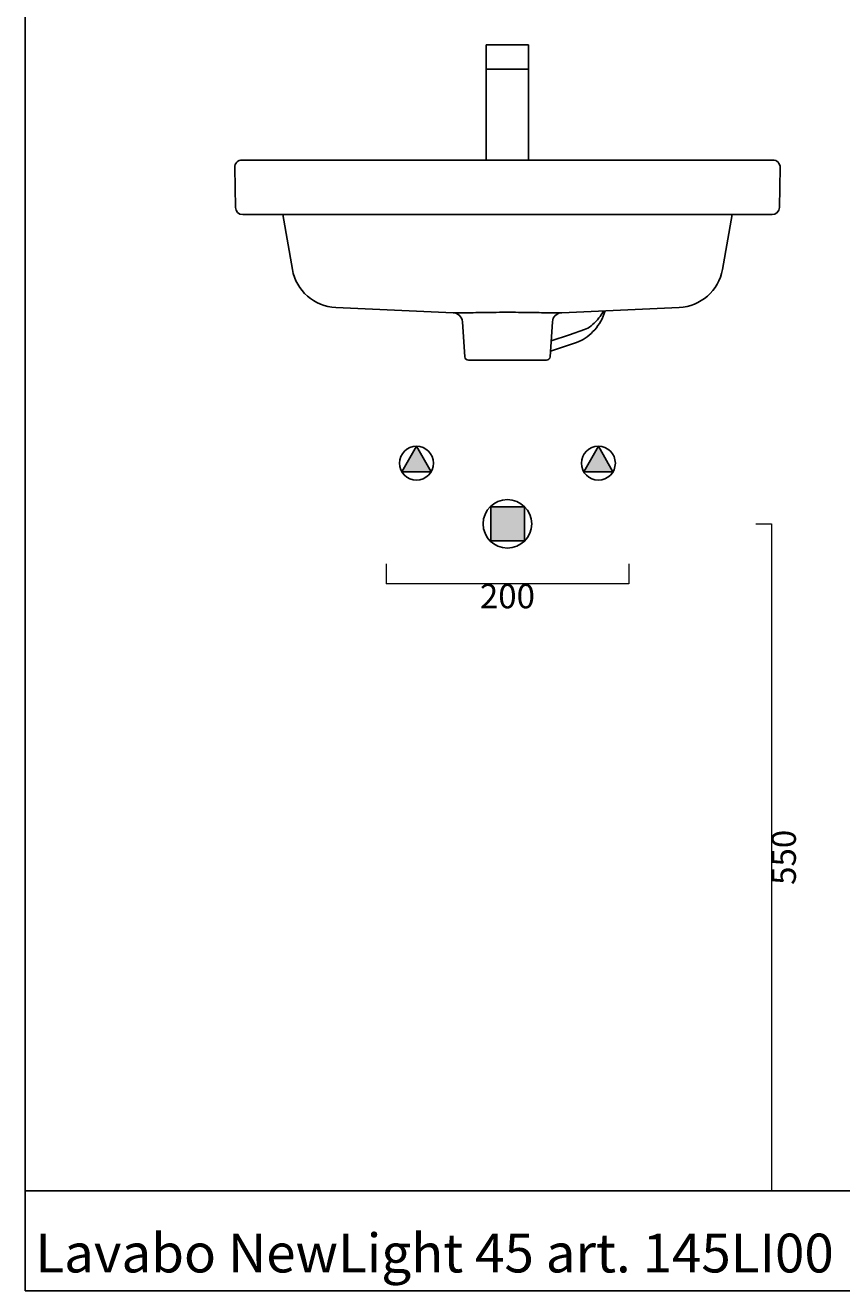
# Model space of a CAD drawing. Extents: x 10770 to 11996, y -3889 to -2277.
# Drawn here: x 10770 to 11443, y -3889 to -2846 of the extents above; entities that cross this region are included whole.
import ezdxf

# ---------------------------------------------------------------- set-up
doc = ezdxf.new("R2010")
doc.units = 0
doc.header["$LTSCALE"] = 100
doc.header["$PDMODE"] = 3
doc.layers.get('0').update_dxf_attribs({"linetype": 'CONTINUOUS'})
doc.layers.get('DEFPOINTS').update_dxf_attribs({"color": 1, "linetype": 'CONTINUOUS'})
doc.layers.add('CARTIGLIO E TESTI', color=4, linetype='CONTINUOUS')
doc.layers.add('idraulica', color=4, linetype='CONTINUOUS')
doc.layers.add('QUOTE', color=5, linetype='CONTINUOUS', lineweight=5)
doc.layers.add('Retino', color=254, linetype='CONTINUOUS', lineweight=5)
doc.styles.get("Standard").update_dxf_attribs({"font": 'arial.ttf'})
doc.dimstyles.get("Standard").update_dxf_attribs({"dimtxt": 4, "dimasz": 1.3, "dimexe": 0, "dimexo": 1, "dimgap": 0.5, "dimtad": 2, "dimdec": 0, "dimtxsty": 'Standard', "dimblk": 'NONE', "dimcen": 0, "dimadec": 0, "dimazin": 0, "dimtfac": 1, "dimtdec": 0, "dimtix": 1, "dimtofl": 0, "dimtmove": 2, "dimatfit": 3, "dimldrblk": 'NONE', "dimfxl": 2, "dimlwd": -1, "dimlwe": -1, "dimarcsym": 0})

# ---------------------------------------------------------------- blocks, each defined once
blk = doc.blocks.new('*D3')
at = {"layer": 'DEFPOINTS', "color": 0, "transparency": 16777216}
for p in [(11067.3, -3284.7), (11267.3, -3284.7), (11067.3, -3306.1)]:
    blk.add_point(p, dxfattribs=at)
at = {"layer": 'QUOTE', "color": 0, "transparency": 16777216}
for p, q in [((11067.3, -3289.7), (11067.3, -3306.1)), ((11267.3, -3289.7), (11267.3, -3306.1)), ((11267.3, -3306.1), (11067.3, -3306.1))]:
    blk.add_line(p, q, dxfattribs=at)
at = {"layer": 'QUOTE', "color": 0, "transparency": 16777216, "insert": (11167.3, -3318.9), "char_height": 20, "attachment_point": 5}
blk.add_mtext('200', dxfattribs=at)
blk = doc.blocks.new('_None')
blk = doc.blocks.new('*D5')
at = {"layer": 'DEFPOINTS', "color": 0, "transparency": 16777216}
for p in [(11367.2, -3256.7), (11367.2, -3806.7), (11385.1, -3806.7)]:
    blk.add_point(p, dxfattribs=at)
at = {"layer": 'QUOTE', "color": 0, "transparency": 16777216}
for p, q in [((11372.2, -3256.7), (11385.1, -3256.7)), ((11385.1, -3256.7), (11385.1, -3806.7)), ((11372.2, -3806.7), (11385.1, -3806.7))]:
    blk.add_line(p, q, dxfattribs=at)
at = {"layer": 'QUOTE', "color": 0, "transparency": 16777216, "insert": (11397.8, -3531.7), "char_height": 20, "attachment_point": 5, "rotation": 90}
blk.add_mtext('550', dxfattribs=at)

msp = doc.modelspace()

# ---------------------------------------------------------------- hatches: boundary and pattern name
at = {"layer": 'Retino'}
h = msp.add_hatch(color=256, dxfattribs=at)
h.paths.add_polyline_path([(11254.3, -3213.9), (11242.3, -3192.7), (11230.3, -3213.9)])
h.paths.add_polyline_path([(11080.3, -3213.9), (11104.3, -3213.9), (11092.3, -3192.7)])
msp.add_hatch(color=256, dxfattribs=at).paths.add_polyline_path([(11153.6, -3270.8), (11181.4, -3270.8), (11181.4, -3242.6), (11167.3, -3242.7), (11153.6, -3242.7)])

# ---------------------------------------------------------------- linework, layer by layer
for p, q in [((11184.8, -2861.7), (11149.8, -2861.7)), ((11149.8, -2861.7), (11149.8, -2881.7)), ((11184.8, -2861.7), (11184.8, -2881.7)), ((11149.8, -2956.7), (11149.8, -2881.7)), ((11184.8, -2881.7), (11149.8, -2881.7)), ((11184.8, -2956.7), (11184.8, -2881.7)), ((10943, -2995.8), (10942.4, -2962.8)), ((11386.2, -2956.7), (10948.4, -2956.7)), ((11391.6, -2995.8), (11392.2, -2962.8)), ((10949, -3001.7), (11385.6, -3001.7)), ((10982, -3001.7), (10990, -3046.9)), ((11352.6, -3001.7), (11344.6, -3046.9)), ((11025.7, -3078.3), (11122.5, -3082.6)), ((11308.9, -3078.3), (11212.1, -3082.6)), ((11132.1, -3118.9), (11130.2, -3090.1)), ((11202.5, -3118.9), (11204.4, -3090.1)), ((11135.1, -3121.7), (11199.5, -3121.7)), ((11230.3, -3213.9), (11242.3, -3192.7)), ((11242.3, -3192.7), (11254.3, -3213.9)), ((11254.3, -3213.9), (11230.3, -3213.9)), ((11153.6, -3242.7), (11153.6, -3270.8)), ((11167.3, -3242.7), (11153.6, -3242.7)), ((11181.4, -3242.6), (11167.3, -3242.7)), ((11181.4, -3270.8), (11181.4, -3242.6))]:
    msp.add_line(p, q)
at = {"linetype": 'Continuous'}
msp.add_line((11995.7, -3806.7), (10769.7, -3806.7), dxfattribs=at)
for points in [[(11212.1, -3082.6), (11212, -3082.6), (11211.8, -3082.6), (11211.4, -3082.6), (11210.8, -3082.6), (11210.1, -3082.6), (11209.3, -3082.6), (11208.3, -3082.6), (11207.1, -3082.6), (11205.8, -3082.6), (11204.4, -3082.6), (11202.8, -3082.6), (11201.2, -3082.6), (11199.4, -3082.6), (11197.5, -3082.6), (11195.5, -3082.6), (11193.4, -3082.5), (11191.2, -3082.5), (11188.9, -3082.4), (11186.5, -3082.4), (11184.1, -3082.4), (11181.6, -3082.3), (11179.1, -3082.3), (11176.5, -3082.3), (11173.9, -3082.2), (11171.3, -3082.2), (11168.6, -3082.2), (11166, -3082.2), (11163.3, -3082.2), (11160.7, -3082.2), (11158.1, -3082.3), (11155.6, -3082.3), (11153, -3082.3), (11150.6, -3082.4), (11148.1, -3082.4), (11145.8, -3082.4), (11143.5, -3082.5), (11141.3, -3082.5), (11139.1, -3082.6), (11137.1, -3082.6), (11135.3, -3082.6), (11133.5, -3082.6), (11131.8, -3082.6), (11130.2, -3082.6), (11128.8, -3082.6), (11127.5, -3082.6), (11126.3, -3082.6), (11125.3, -3082.6), (11124.5, -3082.6), (11123.8, -3082.6), (11123.2, -3082.6), (11122.8, -3082.6), (11122.6, -3082.6), (11122.5, -3082.6)], [(11242.7, -3086.9), (11241.5, -3088.5), (11240.2, -3089.9), (11238.9, -3091.2), (11237.6, -3092.4), (11236.3, -3093.5), (11235, -3094.5), (11233.6, -3095.3), (11232.2, -3095.9), (11230.8, -3096.5)], [(11242, -3093.2), (11243.2, -3091.4), (11244.4, -3089.5), (11245.4, -3087.5), (11246.3, -3085.4), (11247.1, -3083.3), (11247.9, -3081)], [(11242.7, -3086.9), (11243.7, -3085.6), (11244.7, -3084.3), (11245.6, -3082.8), (11246.5, -3081.1)], [(11230.8, -3096.5), (11218.5, -3100.7), (11203.4, -3105.8)], [(11242, -3093.2), (11240.7, -3095), (11239.3, -3096.7), (11237.8, -3098.2), (11236.3, -3099.7), (11234.8, -3101.1), (11233.2, -3102.4), (11231.5, -3103.5), (11229.8, -3104.6), (11228, -3105.6), (11226.2, -3106.4), (11224.2, -3107.2)], [(11202.8, -3114.4), (11208.6, -3112.5), (11224.2, -3107.2)]]:
    msp.add_lwpolyline(points)
for points in [[(11092.3, -3192.7), (11104.3, -3213.9), (11080.3, -3213.9), (11092.3, -3192.7)], [(11230.3, -3213.9), (11242.3, -3192.7), (11254.3, -3213.9), (11230.3, -3213.9)], [(11153.6, -3242.7), (11167.3, -3242.7), (11181.4, -3242.6), (11181.4, -3270.8), (11153.6, -3270.8), (11153.6, -3242.7)]]:
    msp.add_lwpolyline(points, close=True)
for centre, radius in [((11092.3, -3206.7), 14), ((11242.3, -3206.7), 14), ((11167.3, -3256.7), 20)]:
    msp.add_circle(centre, radius)
for centre, radius, start, end in [((10948.4, -2962.7), 6, 90, 181), ((11386.2, -2962.7), 6, 359, 90), ((10949, -2995.7), 6, 181, 270), ((11385.6, -2995.7), 6, 270, 359), ((11027.4, -3040.3), 38, 190, 267.4508), ((11307.2, -3040.3), 38, 272.5492, 350), ((11122.2, -3090.6), 8, 3.8796, 87.4508), ((11212.4, -3090.6), 8, 92.5492, 176.1204), ((11135.1, -3118.7), 3, 183.8796, 270), ((11199.5, -3118.7), 3, 270, 356.1204)]:
    msp.add_arc(centre, radius, start, end)
at = {"layer": 'CARTIGLIO E TESTI'}
for p, q in [((10769.7, -3889.1), (10769.7, -2277.2)), ((11995.7, -3889.1), (10769.7, -3889.1))]:
    msp.add_line(p, q, dxfattribs=at)
at = {"layer": 'idraulica'}
msp.add_line((11153.6, -3270.8), (11181.4, -3270.8), dxfattribs=at)

# ---------------------------------------------------------------- texts
at = {"layer": 'CARTIGLIO E TESTI'}
msp.add_text('Lavabo NewLight 45 art. 145LI00', height=32, dxfattribs=at).set_placement((10778, -3874, 0))

# ---------------------------------------------------------------- dimensions: what is measured, and where the dimension line sits
at = {"layer": 'QUOTE'}
for base, p1, p2, angle, picture, middle in [((11385.1, -3806.7), (11367.2, -3256.7), (11367.2, -3806.7), 90, '*D5', (11397.8, -3531.7)), ((11067.3, -3306.1), (11267.3, -3284.7), (11067.3, -3284.7), 180, '*D3', (11167.3, -3318.9))]:
    dim = msp.add_linear_dim(base=base, p1=p1, p2=p2, angle=angle, dimstyle='Standard', dxfattribs=at)
    dim.commit()
    dim.dimension.update_dxf_attribs({"geometry": picture, "text_midpoint": middle})

doc.saveas('drawing.dxf')
